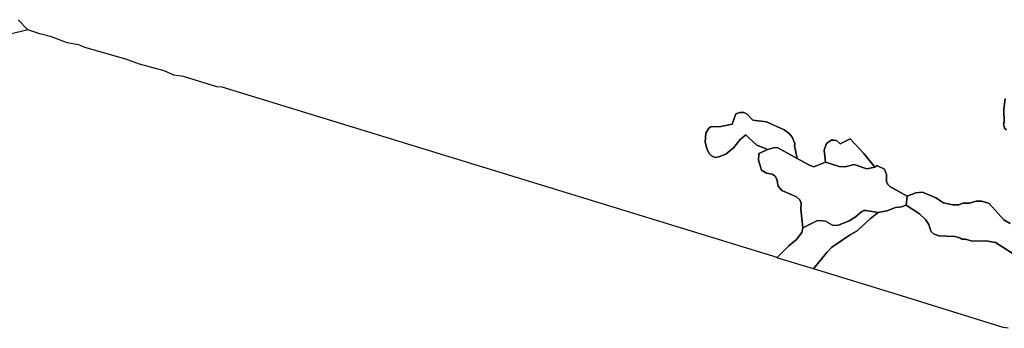
# Model space of a CAD drawing. Units: inches. Extents: x 2483947 to 2681717, y 1458179 to 1563831.
# Drawn here: x 2657588 to 2667714, y 1540962 to 1544130 of the extents above; entities that cross this region are included whole.
import ezdxf

# ---------------------------------------------------------------- set-up
doc = ezdxf.new("R2010")
doc.units = ezdxf.units.IN
doc.header["$MEASUREMENT"] = 0
doc.layers.add('WildfireHazard', color=182, linetype='Continuous')

msp = doc.modelspace()

# ---------------------------------------------------------------- linework, layer by layer
at = {"layer": 'WildfireHazard'}
for points in [[(2657573, 1544130), (2657673, 1544025), (2657462, 1543974)], [(2667754, 1540962), (2667702, 1540970), (2666612, 1541310), (2666611, 1541310), (2665751, 1541571), (2665855, 1541700), (2665892, 1541745), (2665937, 1541792), (2666121, 1541918), (2666201, 1541961), (2666337, 1542089), (2666417, 1542149), (2666506, 1542167), (2666594, 1542203), (2666657, 1542210), (2666704, 1542225), (2666843, 1542137), (2666903, 1542079), (2666938, 1542026), (2666959, 1541959), (2666984, 1541933), (2667042, 1541911), (2667205, 1541903), (2667256, 1541891), (2667276, 1541878), (2667316, 1541878), (2667382, 1541858), (2667522, 1541860), (2667623, 1541843), (2667794, 1541734)]]:
    msp.add_lwpolyline(points, dxfattribs=at)
for points in [[(2665281, 1542796), (2665170, 1542842), (2665083, 1542922), (2665057, 1542947), (2664996, 1542899), (2664928, 1542816), (2664850, 1542751), (2664779, 1542721), (2664739, 1542716), (2664701, 1542733), (2664681, 1542754), (2664659, 1542799), (2664636, 1542874), (2664644, 1542965), (2664674, 1543015), (2664696, 1543030), (2664800, 1543033), (2664916, 1543056), (2664953, 1543164), (2664994, 1543176), (2665036, 1543176), (2665067, 1543164), (2665127, 1543098), (2665268, 1543081), (2665449, 1543000), (2665499, 1542965), (2665532, 1542925), (2665560, 1542859), (2665557, 1542834), (2665583, 1542704), (2665384, 1542814), (2665353, 1542819)], [(2666383, 1542616), (2666300, 1542598), (2666169, 1542643), (2666078, 1542620), (2666017, 1542623), (2665874, 1542667), (2665861, 1542791), (2665884, 1542859), (2665932, 1542894), (2665960, 1542894), (2665987, 1542889), (2666027, 1542857), (2666127, 1542906), (2666269, 1542756)], [(2665583, 1542704), (2665695, 1542643), (2665756, 1542620), (2665874, 1542667), (2666017, 1542623), (2666078, 1542620), (2666169, 1542643), (2666300, 1542598), (2666383, 1542616), (2666398, 1542630), (2666410, 1542630), (2666481, 1542595), (2666503, 1542542), (2666501, 1542467), (2666518, 1542434), (2666536, 1542416), (2666713, 1542318), (2666704, 1542225), (2666657, 1542210), (2666594, 1542203), (2666506, 1542167), (2666417, 1542149), (2666290, 1542172), (2666269, 1542170), (2666249, 1542162), (2666179, 1542102), (2666118, 1542064), (2666007, 1542021), (2665987, 1542016), (2665947, 1542021), (2665874, 1542062), (2665816, 1542069), (2665786, 1542064), (2665643, 1541993), (2665622, 1542185), (2665625, 1542245), (2665610, 1542281), (2665575, 1542311), (2665426, 1542376), (2665389, 1542422), (2665376, 1542494), (2665356, 1542525), (2665328, 1542545), (2665268, 1542555), (2665218, 1542587), (2665187, 1542688), (2665190, 1542751), (2665197, 1542761), (2665281, 1542796), (2665353, 1542819), (2665384, 1542814)], [(2666417, 1542149), (2666337, 1542089), (2666201, 1541961), (2666121, 1541918), (2665937, 1541792), (2665892, 1541745), (2665855, 1541700), (2665751, 1541571), (2665375, 1541685), (2665379, 1541689), (2665499, 1541810), (2665577, 1541875), (2665632, 1541946), (2665643, 1541993), (2665786, 1542064), (2665816, 1542069), (2665874, 1542062), (2665947, 1542021), (2665987, 1542016), (2666007, 1542021), (2666118, 1542064), (2666179, 1542102), (2666249, 1542162), (2666269, 1542170), (2666290, 1542172)]]:
    msp.add_lwpolyline(points, close=True, dxfattribs=at)
for points in [[(2667774, 1542037, 0), (2667709, 1542077, 0), (2667560, 1542238, 0), (2667540, 1542250, 0), (2667480, 1542266, 0), (2667424, 1542266, 0), (2667356, 1542245, 0), (2667286, 1542245, 0), (2667245, 1542230, 0), (2667185, 1542228, 0), (2667089, 1542250, 0), (2667011, 1542301, 0), (2666873, 1542361, 0), (2666803, 1542354, 0), (2666713, 1542318, 0), (2666536, 1542416, 0), (2666518, 1542434, 0), (2666501, 1542467, 0), (2666503, 1542542, 0), (2666481, 1542595, 0), (2666410, 1542630, 0), (2666398, 1542630, 0), (2666383, 1542616, 0), (2666269, 1542756, 0), (2666127, 1542906, 0), (2666027, 1542857, 0), (2665987, 1542889, 0), (2665960, 1542894, 0), (2665932, 1542894, 0), (2665884, 1542859, 0), (2665861, 1542791, 0), (2665874, 1542667, 0), (2665756, 1542620, 0), (2665695, 1542643, 0), (2665583, 1542704, 0), (2665557, 1542834, 0), (2665560, 1542859, 0), (2665532, 1542925, 0), (2665499, 1542965, 0), (2665449, 1543000, 0), (2665268, 1543081, 0), (2665127, 1543098, 0), (2665067, 1543164, 0), (2665036, 1543176, 0), (2664994, 1543176, 0), (2664953, 1543164, 0), (2664916, 1543056, 0), (2664800, 1543033, 0), (2664696, 1543030, 0), (2664674, 1543015, 0), (2664644, 1542965, 0), (2664636, 1542874, 0), (2664659, 1542799, 0), (2664681, 1542754, 0), (2664701, 1542733, 0), (2664739, 1542716, 0), (2664779, 1542721, 0), (2664850, 1542751, 0), (2664928, 1542816, 0), (2664996, 1542899, 0), (2665057, 1542947, 0), (2665083, 1542922, 0), (2665170, 1542842, 0), (2665281, 1542796, 0), (2665197, 1542761, 0), (2665190, 1542751, 0), (2665187, 1542688, 0), (2665218, 1542587, 0), (2665268, 1542555, 0), (2665328, 1542545, 0), (2665356, 1542525, 0), (2665376, 1542494, 0), (2665389, 1542422, 0), (2665426, 1542376, 0), (2665575, 1542311, 0), (2665610, 1542281, 0), (2665625, 1542245, 0), (2665622, 1542185, 0), (2665643, 1541993, 0), (2665632, 1541946, 0), (2665577, 1541875, 0), (2665499, 1541810, 0), (2665379, 1541689, 0), (2659669, 1543437, 0), (2659616, 1543441, 0), (2659274, 1543546, 0), (2659173, 1543561, 0), (2659073, 1543604, 0), (2658821, 1543672, 0), (2658680, 1543725, 0), (2658257, 1543846, 0), (2658197, 1543871, 0), (2658076, 1543893, 0), (2657915, 1543954, 0), (2657794, 1543984, 0), (2657673, 1544025, 0), (2657573, 1544130, 0)], [(2667721, 1543320, 0), (2667709, 1543207, 0), (2667711, 1543076, 0), (2667704, 1543063, 0), (2667714, 1543015, 0), (2667736, 1543000, 0)], [(2667736, 1543000, 0), (2667714, 1543015, 0), (2667704, 1543063, 0), (2667711, 1543076, 0), (2667709, 1543207, 0), (2667721, 1543320, 0)], [(2667794, 1541734, 0), (2667623, 1541843, 0), (2667522, 1541860, 0), (2667382, 1541858, 0), (2667316, 1541878, 0), (2667276, 1541878, 0), (2667256, 1541891, 0), (2667205, 1541903, 0), (2667042, 1541911, 0), (2666984, 1541933, 0), (2666959, 1541959, 0), (2666938, 1542026, 0), (2666903, 1542079, 0), (2666843, 1542137, 0), (2666704, 1542225, 0), (2666713, 1542318, 0), (2666803, 1542354, 0), (2666873, 1542361, 0), (2667011, 1542301, 0), (2667089, 1542250, 0), (2667185, 1542228, 0), (2667245, 1542230, 0), (2667286, 1542245, 0), (2667356, 1542245, 0), (2667424, 1542266, 0), (2667480, 1542266, 0), (2667540, 1542250, 0), (2667560, 1542238, 0), (2667709, 1542077, 0), (2667774, 1542037, 0)]]:
    msp.add_polyline3d(points, dxfattribs=at)

doc.saveas('drawing.dxf')
